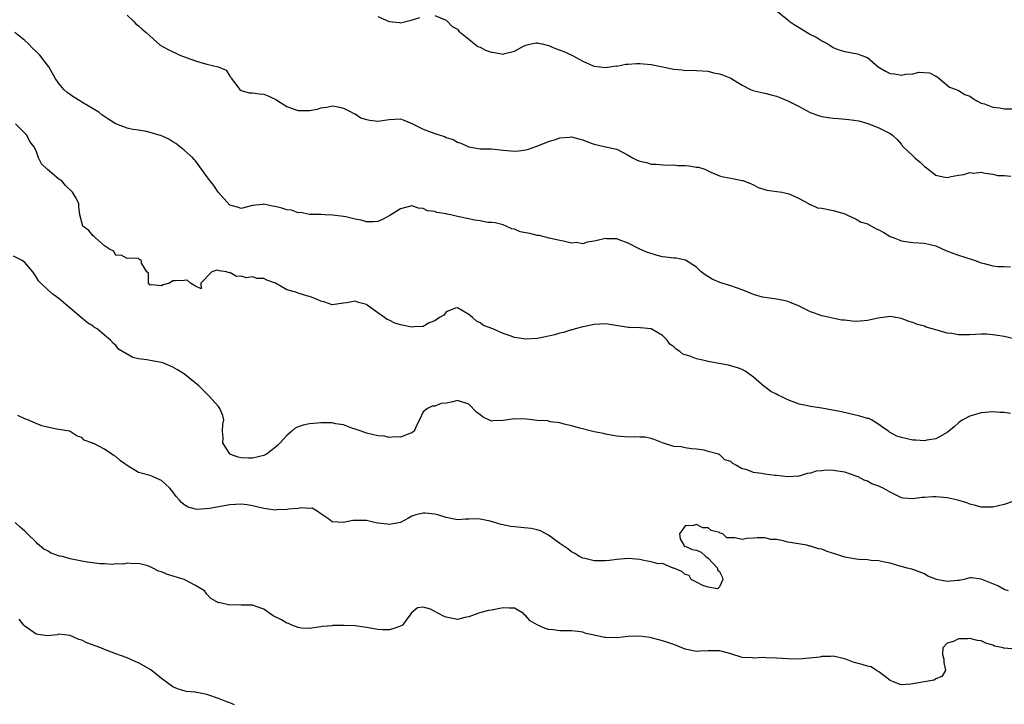
# Model space of a CAD drawing. Units: inches. Extents: x 2574000 to 2577000, y 1524000 to 1527000.
# Drawn here: x 2574938 to 2575111, y 1526161 to 1526281 of the extents above; entities that cross this region are included whole.
import ezdxf

# ---------------------------------------------------------------- set-up
doc = ezdxf.new("R2010")
doc.units = ezdxf.units.IN
doc.header["$MEASUREMENT"] = 0
doc.layers.add('LD25741524_2ft', color=62, linetype='Continuous')

msp = doc.modelspace()

# ---------------------------------------------------------------- linework, layer by layer
at = {"layer": 'LD25741524_2ft'}
for points, elevation in [([(2574957, 1526282.05), (2574958.1, 1526281), (2574958.52, 1526280.52), (2574959, 1526280.16), (2574959.61, 1526279.61), (2574960.34, 1526279), (2574962.79, 1526276.79), (2574964.08, 1526276.08), (2574965, 1526275.61), (2574965.42, 1526275.42), (2574966.26, 1526275), (2574967.36, 1526274.64), (2574969, 1526274.04), (2574970.36, 1526273.64), (2574971, 1526273.43), (2574972.98, 1526272.98), (2574974.4, 1526272.4), (2574975, 1526271.36), (2574975.17, 1526271.17), (2574975.25, 1526271), (2574976.76, 1526269), (2574977, 1526268.83), (2574978.43, 1526268.43), (2574979, 1526268.42), (2574980.22, 1526268.22), (2574981, 1526268.18), (2574981.86, 1526267.86), (2574983.2, 1526267.2), (2574983.47, 1526267), (2574985, 1526266.01), (2574986.51, 1526265.49), (2574987, 1526265.3), (2574988.71, 1526265.29), (2574989, 1526265.3), (2574990.44, 1526265.56), (2574991, 1526265.78), (2574992.07, 1526265.93), (2574993, 1526266.11), (2574994.05, 1526265.95), (2574995, 1526265.73), (2574996.41, 1526265), (2574996.78, 1526264.78), (2574997, 1526264.71), (2574998.05, 1526264.05), (2574999, 1526263.73), (2574999.6, 1526263.6), (2575001, 1526263.45), (2575003, 1526263.75), (2575005, 1526263.83), (2575005.59, 1526263.59), (2575007, 1526263.04), (2575009, 1526262.04), (2575010.57, 1526261.43), (2575011, 1526261.27), (2575012.74, 1526260.74), (2575013, 1526260.58), (2575014.25, 1526260.25), (2575015, 1526259.73), (2575015.59, 1526259.59), (2575017, 1526258.93), (2575019, 1526258.6), (2575021, 1526258.56), (2575023, 1526258.38), (2575023.72, 1526258.28), (2575025, 1526258.18), (2575025.79, 1526258.21), (2575027, 1526258.41), (2575027.45, 1526258.55), (2575028.73, 1526259), (2575029.12, 1526259.12), (2575031, 1526259.87), (2575032.23, 1526260.23), (2575033, 1526260.54), (2575034.65, 1526260.65), (2575035, 1526260.7), (2575036.33, 1526260.33), (2575037, 1526260.17), (2575037.83, 1526259.83), (2575039, 1526259.38), (2575040.74, 1526259), (2575041, 1526258.92), (2575043, 1526258.51), (2575045, 1526257.48), (2575045.72, 1526257), (2575046.58, 1526256.58), (2575047, 1526256.43), (2575048.19, 1526256.19), (2575049, 1526255.92), (2575049.91, 1526255.91), (2575051.73, 1526255.73), (2575053, 1526255.76), (2575053.67, 1526255.67), (2575055, 1526255.64), (2575055.61, 1526255.61), (2575057, 1526255.39), (2575057.35, 1526255.35), (2575058.42, 1526255), (2575059.48, 1526254.52), (2575061, 1526253.87), (2575061.69, 1526253.69), (2575063, 1526253.42), (2575065, 1526253.05), (2575065.14, 1526253), (2575066.48, 1526252.48), (2575067, 1526252.25), (2575067.81, 1526251.81), (2575069, 1526251.47), (2575069.34, 1526251.34), (2575071.95, 1526251), (2575073, 1526250.76), (2575073.35, 1526250.65), (2575075, 1526249.85), (2575076.65, 1526249), (2575076.8, 1526248.8), (2575077, 1526248.83), (2575078.24, 1526248.24), (2575079, 1526248.19), (2575081, 1526247.78), (2575081.61, 1526247.61), (2575083, 1526247.17), (2575083.4, 1526247), (2575085, 1526246.27), (2575085.79, 1526245.79), (2575087, 1526245.45), (2575088.56, 1526244.56), (2575089, 1526244.39), (2575089.89, 1526243.89), (2575091, 1526243.21), (2575091.16, 1526243.16), (2575091.53, 1526243), (2575093, 1526242.42), (2575093.69, 1526242.31), (2575095, 1526242.16), (2575097, 1526242.04), (2575099, 1526241.54), (2575100.76, 1526240.76), (2575102.2, 1526240.2), (2575103, 1526239.92), (2575105.23, 1526239.23), (2575105.9, 1526239), (2575107, 1526238.57), (2575107.52, 1526238.48), (2575109, 1526238.07), (2575109.92, 1526237.92), (2575111, 1526237.95), (2575112.11, 1526237.89)], 7880), ([(2575001, 1526281.79), (2575003, 1526280.93), (2575004.79, 1526280.79), (2575005, 1526280.73), (2575006.84, 1526281.16), (2575008.38, 1526281.62)], 7882), ([(2575011, 1526281.98), (2575013, 1526281.16), (2575013.21, 1526281), (2575014.08, 1526280.08), (2575015, 1526279.59), (2575015.26, 1526279.26), (2575017, 1526277.86), (2575018, 1526277), (2575018.56, 1526276.56), (2575019, 1526276.43), (2575019.92, 1526275.92), (2575021, 1526275.53), (2575021.48, 1526275.48), (2575023, 1526275.22), (2575023.34, 1526275.34), (2575025, 1526275.74), (2575026.6, 1526276.6), (2575027, 1526276.8), (2575027.92, 1526277), (2575028.79, 1526277.21), (2575029, 1526277.21), (2575029.15, 1526277.15), (2575029.87, 1526277), (2575030.77, 1526276.77), (2575031, 1526276.74), (2575032.22, 1526276.22), (2575033.69, 1526275.69), (2575035.09, 1526275), (2575037, 1526273.95), (2575038.83, 1526273.17), (2575039, 1526273.11), (2575041, 1526272.88), (2575042.87, 1526273.13), (2575043, 1526273.12), (2575044.55, 1526273.45), (2575045, 1526273.46), (2575046.42, 1526273.58), (2575047, 1526273.59), (2575049, 1526273.4), (2575051.01, 1526273), (2575053, 1526272.57), (2575054.46, 1526272.46), (2575055, 1526272.36), (2575056.41, 1526272.41), (2575057, 1526272.33), (2575059, 1526272.22), (2575059.94, 1526271.94), (2575061, 1526271.78), (2575061.55, 1526271.55), (2575063, 1526270.99), (2575065, 1526269.75), (2575066.49, 1526269), (2575066.85, 1526268.85), (2575068.45, 1526268.45), (2575069, 1526268.36), (2575070.09, 1526268.09), (2575071, 1526267.84), (2575071.62, 1526267.62), (2575073, 1526267.01), (2575075, 1526265.99), (2575076.95, 1526264.95), (2575078.42, 1526264.42), (2575079, 1526264.25), (2575080.1, 1526264.1), (2575081, 1526263.95), (2575081.91, 1526263.91), (2575083.76, 1526263.76), (2575085.5, 1526263.5), (2575087.06, 1526263.06), (2575089, 1526262.3), (2575090.51, 1526261.49), (2575091, 1526261.3), (2575091.41, 1526261), (2575092.22, 1526260.22), (2575093, 1526259.34), (2575093.11, 1526259.11), (2575093.21, 1526259), (2575095, 1526257.37), (2575095.33, 1526257), (2575096.24, 1526256.24), (2575097, 1526255.51), (2575097.3, 1526255.3), (2575097.66, 1526255), (2575099, 1526253.98), (2575100.31, 1526253.69), (2575101, 1526253.56), (2575101.72, 1526253.72), (2575103, 1526253.97), (2575103.93, 1526254.07), (2575105, 1526254.42), (2575105.69, 1526254.31), (2575107, 1526254.47), (2575107.68, 1526254.32), (2575109, 1526254.15), (2575109.9, 1526253.9), (2575111, 1526253.88), (2575112.19, 1526253.81)], 7882), ([(2575070.84, 1526283), (2575073, 1526281.25), (2575073.26, 1526281), (2575074.28, 1526280.28), (2575075, 1526279.87), (2575076.39, 1526279), (2575077, 1526278.65), (2575078.12, 1526278.12), (2575079, 1526277.53), (2575080.02, 1526277), (2575081, 1526276.39), (2575081.99, 1526275.99), (2575083, 1526275.67), (2575085.26, 1526275.26), (2575085.83, 1526275), (2575087, 1526274.63), (2575088.86, 1526273), (2575090.2, 1526272.2), (2575091, 1526271.82), (2575091.74, 1526271.74), (2575093, 1526271.5), (2575093.68, 1526271.68), (2575095, 1526271.77), (2575096.07, 1526272.07), (2575097.92, 1526271.92), (2575099, 1526271.32), (2575099.22, 1526271.22), (2575099.54, 1526271), (2575101.43, 1526269.43), (2575102.6, 1526269), (2575102.87, 1526268.87), (2575103, 1526268.84), (2575104.11, 1526268.11), (2575105, 1526267.81), (2575105.46, 1526267.46), (2575106.21, 1526267), (2575107, 1526266.61), (2575107.54, 1526266.46), (2575109, 1526265.9), (2575110.24, 1526265.76), (2575111, 1526265.63), (2575113, 1526265.6)], 7884), ([(2575112.74, 1526225.26), (2575111, 1526225.63), (2575110.24, 1526225.76), (2575109, 1526225.95), (2575107.96, 1526226.04), (2575107, 1526226.04), (2575106, 1526226), (2575105, 1526225.93), (2575103, 1526225.94), (2575101.85, 1526226.15), (2575101, 1526226.23), (2575099.24, 1526226.76), (2575099, 1526226.8), (2575098.39, 1526227), (2575097.3, 1526227.3), (2575097, 1526227.44), (2575095.78, 1526227.78), (2575095, 1526228.08), (2575094.28, 1526228.28), (2575093, 1526228.78), (2575091, 1526229.17), (2575088.89, 1526228.89), (2575087, 1526228.43), (2575086.4, 1526228.4), (2575085, 1526228.28), (2575084.31, 1526228.31), (2575083, 1526228.49), (2575082.53, 1526228.53), (2575080.88, 1526228.88), (2575080.41, 1526229), (2575079, 1526229.3), (2575077.73, 1526229.73), (2575077, 1526229.95), (2575074.92, 1526231), (2575073.58, 1526231.58), (2575073, 1526231.78), (2575072.01, 1526232.01), (2575071, 1526232.21), (2575070.29, 1526232.29), (2575068.55, 1526232.55), (2575067, 1526233.03), (2575065, 1526233.83), (2575063, 1526234.52), (2575061.1, 1526235.1), (2575059.71, 1526235.71), (2575058.48, 1526236.48), (2575057.82, 1526237), (2575057, 1526237.84), (2575055.06, 1526239.06), (2575053.39, 1526239.39), (2575053, 1526239.38), (2575051.6, 1526239.6), (2575051, 1526239.64), (2575049.91, 1526239.91), (2575049, 1526240.19), (2575048.39, 1526240.39), (2575047, 1526241), (2575045, 1526242.03), (2575043.4, 1526242.6), (2575043, 1526242.78), (2575041.21, 1526242.79), (2575041, 1526242.82), (2575039.53, 1526242.47), (2575039, 1526242.36), (2575037.79, 1526242.21), (2575037, 1526241.94), (2575035.88, 1526242.12), (2575035, 1526242), (2575033.6, 1526242.4), (2575033, 1526242.48), (2575031.09, 1526242.91), (2575029.35, 1526243.35), (2575029, 1526243.35), (2575027.71, 1526243.71), (2575027, 1526243.86), (2575026.03, 1526244.03), (2575025, 1526244.5), (2575024.55, 1526244.55), (2575023.57, 1526245), (2575023, 1526245.23), (2575021.59, 1526245.59), (2575021, 1526245.67), (2575020.35, 1526245.65), (2575019, 1526245.94), (2575017.96, 1526246.04), (2575017, 1526246.28), (2575015, 1526246.72), (2575014.76, 1526246.76), (2575013.82, 1526247), (2575013.14, 1526247.14), (2575013, 1526247.18), (2575011.4, 1526247.4), (2575011, 1526247.58), (2575009.71, 1526247.71), (2575009, 1526248.12), (2575008.16, 1526248.16), (2575007, 1526248.6), (2575005, 1526248.05), (2575003.12, 1526246.88), (2575001.82, 1526246.18), (2575001, 1526245.84), (2575000.25, 1526245.75), (2574999, 1526245.77), (2574998.07, 1526246.07), (2574997, 1526246.26), (2574995.37, 1526246.63), (2574995, 1526246.7), (2574993.05, 1526246.95), (2574991.73, 1526247), (2574991, 1526247.05), (2574989, 1526247.07), (2574987.43, 1526247.43), (2574987, 1526247.37), (2574985.83, 1526247.83), (2574985, 1526247.9), (2574984.16, 1526248.16), (2574983, 1526248.47), (2574982.52, 1526248.52), (2574981, 1526248.85), (2574980.82, 1526248.82), (2574979, 1526248.64), (2574977, 1526248.14), (2574976.34, 1526248.34), (2574975, 1526248.68), (2574972.98, 1526251), (2574972.18, 1526252.18), (2574971.5, 1526253), (2574971, 1526253.76), (2574969, 1526256.48), (2574968.73, 1526256.73), (2574968.49, 1526257), (2574967, 1526258.36), (2574965.53, 1526259.53), (2574965, 1526259.82), (2574964.28, 1526260.28), (2574962.9, 1526260.9), (2574962.59, 1526261), (2574961, 1526261.48), (2574960.38, 1526261.62), (2574959, 1526261.86), (2574957.96, 1526261.96), (2574957, 1526262.19), (2574955, 1526263), (2574953.75, 1526263.75), (2574952.55, 1526264.55), (2574952.03, 1526265), (2574951, 1526265.58), (2574949, 1526266.75), (2574948.65, 1526267), (2574947.63, 1526267.63), (2574946.45, 1526268.45), (2574945.89, 1526269), (2574945, 1526270.06), (2574944.32, 1526271), (2574943.2, 1526273), (2574943, 1526273.3), (2574941.65, 1526275), (2574941.35, 1526275.35), (2574941, 1526275.7), (2574940.32, 1526276.32), (2574939.63, 1526277), (2574939, 1526277.63), (2574937.26, 1526279)], 7878), ([(2575112.11, 1526212.11), (2575111, 1526212.32), (2575110.31, 1526212.31), (2575109, 1526212.4), (2575107, 1526212.22), (2575105, 1526211.67), (2575103.75, 1526211), (2575103.28, 1526210.72), (2575103, 1526210.51), (2575102.22, 1526209.78), (2575101.3, 1526209), (2575101, 1526208.79), (2575100.59, 1526208.59), (2575099, 1526207.68), (2575097.44, 1526207.44), (2575097, 1526207.31), (2575095.47, 1526207.47), (2575095, 1526207.46), (2575093, 1526207.89), (2575092.16, 1526208.16), (2575091, 1526208.78), (2575090.86, 1526208.86), (2575090.69, 1526209), (2575089.69, 1526209.69), (2575089, 1526210.2), (2575087.72, 1526211), (2575087.23, 1526211.23), (2575087, 1526211.28), (2575085.68, 1526211.68), (2575082.42, 1526212.42), (2575079, 1526213.05), (2575077, 1526213.37), (2575076.52, 1526213.48), (2575075, 1526213.77), (2575073, 1526214.52), (2575072.08, 1526215), (2575071.34, 1526215.34), (2575071, 1526215.53), (2575070.02, 1526216.02), (2575069, 1526216.83), (2575068.89, 1526216.89), (2575067, 1526218.52), (2575066.34, 1526219), (2575065.54, 1526219.54), (2575065, 1526219.83), (2575064.16, 1526220.16), (2575062.59, 1526220.59), (2575060.92, 1526220.92), (2575059, 1526221.27), (2575058.62, 1526221.38), (2575057, 1526221.73), (2575055.8, 1526222.2), (2575054.57, 1526222.57), (2575054.04, 1526223), (2575053.41, 1526223.41), (2575053, 1526223.82), (2575052.32, 1526224.32), (2575051.8, 1526225), (2575051, 1526225.81), (2575049, 1526226.99), (2575047.16, 1526227.16), (2575047, 1526227.19), (2575045.23, 1526227.23), (2575045, 1526227.25), (2575041.78, 1526227.78), (2575041, 1526227.87), (2575039, 1526227.76), (2575037.39, 1526227.39), (2575037, 1526227.32), (2575035.68, 1526227), (2575035.17, 1526226.83), (2575035, 1526226.8), (2575033.64, 1526226.36), (2575033, 1526226.23), (2575032.08, 1526225.92), (2575031, 1526225.7), (2575030.44, 1526225.56), (2575029, 1526225.31), (2575027, 1526225.16), (2575025, 1526225.47), (2575024.23, 1526225.77), (2575023, 1526226.17), (2575021.18, 1526227), (2575019.56, 1526227.56), (2575019, 1526228.05), (2575018.34, 1526228.34), (2575017.62, 1526229), (2575017, 1526229.52), (2575015, 1526230.68), (2575014.63, 1526230.63), (2575013, 1526229.98), (2575012.59, 1526229.41), (2575011.85, 1526229), (2575011, 1526228.38), (2575010.02, 1526228.02), (2575009, 1526227.4), (2575007.37, 1526227.37), (2575007, 1526227.29), (2575005, 1526227.68), (2575003.99, 1526227.99), (2575003, 1526228.5), (2575002.64, 1526228.64), (2575002.19, 1526229), (2575001, 1526229.8), (2574999.13, 1526231.13), (2574999, 1526231.25), (2574997.6, 1526231.6), (2574997, 1526231.86), (2574995.56, 1526231.56), (2574995, 1526231.5), (2574993, 1526231.21), (2574991.69, 1526231.69), (2574991, 1526231.83), (2574990.22, 1526232.22), (2574989, 1526232.68), (2574988.74, 1526232.74), (2574987, 1526233.26), (2574986.59, 1526233.41), (2574985, 1526233.85), (2574983.01, 1526234.99), (2574981.53, 1526235.53), (2574981, 1526235.82), (2574979.83, 1526235.83), (2574979, 1526236.14), (2574977.93, 1526235.93), (2574977, 1526236.25), (2574976.19, 1526236.19), (2574975, 1526236.87), (2574974.84, 1526236.84), (2574974.43, 1526237), (2574973.15, 1526237.15), (2574973, 1526237.25), (2574972.72, 1526237.28), (2574971.86, 1526237), (2574969.94, 1526235), (2574969.98, 1526234.02), (2574969, 1526234.47), (2574968.13, 1526235), (2574967.52, 1526235.52), (2574967, 1526235.46), (2574965.41, 1526235.41), (2574965, 1526235.43), (2574964.41, 1526235), (2574963.31, 1526234.69), (2574963, 1526234.54), (2574961.29, 1526234.71), (2574961, 1526234.66), (2574960.72, 1526235), (2574960.74, 1526236.74), (2574960.46, 1526237), (2574959.5, 1526238.5), (2574959.48, 1526239), (2574959.16, 1526239.16), (2574959, 1526239.34), (2574957.39, 1526239.39), (2574957, 1526239.32), (2574955.93, 1526239.93), (2574955, 1526239.84), (2574954.62, 1526240.62), (2574953.91, 1526241), (2574953, 1526241.56), (2574951.35, 1526243), (2574951.19, 1526243.19), (2574951, 1526243.31), (2574950.24, 1526244.24), (2574949.18, 1526245), (2574948.68, 1526247), (2574948.49, 1526248.49), (2574948.48, 1526249), (2574947.91, 1526250.09), (2574947.4, 1526251), (2574946.18, 1526252.18), (2574945.43, 1526253), (2574945, 1526253.29), (2574942.98, 1526254.98), (2574941.94, 1526255.94), (2574941.39, 1526257), (2574941, 1526258.21), (2574940.57, 1526259), (2574939.9, 1526259.9), (2574939.38, 1526261), (2574937.4, 1526263)], 7876), ([(2575112.72, 1526196.72), (2575111, 1526196.13), (2575109, 1526195.68), (2575107, 1526195.66), (2575105.98, 1526195.98), (2575105, 1526196.19), (2575104.43, 1526196.43), (2575102.89, 1526196.89), (2575101.28, 1526197.28), (2575101, 1526197.33), (2575099, 1526197.5), (2575098.5, 1526197.5), (2575097, 1526197.38), (2575096.61, 1526197.39), (2575095, 1526197.14), (2575093.27, 1526197.27), (2575093, 1526197.34), (2575091, 1526198.31), (2575089.79, 1526199), (2575089.24, 1526199.24), (2575089, 1526199.36), (2575087.79, 1526199.79), (2575087, 1526200.23), (2575086.43, 1526200.43), (2575085.37, 1526201), (2575085, 1526201.15), (2575083, 1526201.81), (2575081, 1526202.15), (2575079.84, 1526202.16), (2575079, 1526202.06), (2575078.01, 1526201.99), (2575077, 1526201.65), (2575076.41, 1526201.59), (2575075, 1526201.14), (2575074.88, 1526201.12), (2575072.99, 1526201.01), (2575071, 1526201.25), (2575070.75, 1526201.25), (2575069, 1526201.5), (2575068.4, 1526201.6), (2575067, 1526201.75), (2575065.72, 1526202.28), (2575065, 1526202.41), (2575064.02, 1526203), (2575063.34, 1526203.34), (2575063, 1526203.69), (2575061.98, 1526203.98), (2575061, 1526204.96), (2575060.96, 1526204.96), (2575060.86, 1526205), (2575059, 1526205.47), (2575058.32, 1526205.68), (2575057, 1526205.88), (2575056.09, 1526205.91), (2575055, 1526206.11), (2575054.27, 1526206.26), (2575053, 1526206.32), (2575051, 1526206.96), (2575049.54, 1526207.54), (2575049, 1526207.74), (2575047.96, 1526207.96), (2575047, 1526207.99), (2575046.04, 1526208.04), (2575045, 1526207.97), (2575043, 1526208.16), (2575041, 1526208.51), (2575040.62, 1526208.62), (2575039, 1526208.89), (2575038.52, 1526209), (2575036.46, 1526209.54), (2575035, 1526209.98), (2575033.73, 1526210.27), (2575033, 1526210.48), (2575031.31, 1526210.69), (2575030.82, 1526210.82), (2575029, 1526210.93), (2575027.12, 1526211.12), (2575025, 1526211.19), (2575023, 1526210.88), (2575021.18, 1526210.82), (2575021, 1526210.79), (2575020.49, 1526211), (2575019.48, 1526211.48), (2575019, 1526211.88), (2575018.35, 1526212.35), (2575017, 1526213.78), (2575015, 1526214.39), (2575014.16, 1526214.16), (2575013, 1526213.96), (2575012.12, 1526213.89), (2575011, 1526213.41), (2575010.57, 1526213.43), (2575009.74, 1526213), (2575009, 1526212.42), (2575008.31, 1526211), (2575007.87, 1526210.14), (2575007.37, 1526209), (2575007, 1526208.73), (2575006.64, 1526208.64), (2575005, 1526207.95), (2575004.05, 1526208.05), (2575003, 1526207.93), (2575002.13, 1526208.13), (2575001, 1526208.23), (2574999, 1526208.68), (2574998.06, 1526209), (2574997, 1526209.4), (2574996.42, 1526209.58), (2574995, 1526210.13), (2574993.66, 1526210.34), (2574993, 1526210.48), (2574991, 1526210.49), (2574990.42, 1526210.42), (2574989, 1526210.33), (2574987.89, 1526210.11), (2574987, 1526209.81), (2574986.47, 1526209.53), (2574985.88, 1526209), (2574985, 1526208.26), (2574983.88, 1526207), (2574983.44, 1526206.56), (2574983, 1526206.18), (2574981.48, 1526205), (2574981, 1526204.76), (2574979, 1526204.3), (2574978.29, 1526204.29), (2574977, 1526204.34), (2574976.45, 1526204.45), (2574975.04, 1526205), (2574975, 1526205.03), (2574974.23, 1526206.23), (2574973.81, 1526207), (2574973.84, 1526207.84), (2574973.74, 1526209), (2574973.77, 1526210.23), (2574973.94, 1526211), (2574973.76, 1526211.76), (2574973.26, 1526213), (2574973, 1526213.34), (2574971.29, 1526215.29), (2574970.27, 1526216.27), (2574969.55, 1526217), (2574967.05, 1526219.05), (2574965.81, 1526219.81), (2574965, 1526220.28), (2574964.48, 1526220.48), (2574963.25, 1526221), (2574963, 1526221.09), (2574961, 1526221.41), (2574960.45, 1526221.55), (2574959, 1526221.71), (2574957.97, 1526221.97), (2574955.45, 1526223.45), (2574955, 1526224.09), (2574954.5, 1526224.5), (2574954.06, 1526225), (2574953, 1526225.89), (2574951.71, 1526227), (2574951.24, 1526227.24), (2574951, 1526227.46), (2574950.02, 1526228.02), (2574948.93, 1526229), (2574947, 1526230.59), (2574945, 1526232.32), (2574944.58, 1526232.58), (2574944.01, 1526233), (2574943, 1526233.9), (2574941.82, 1526235), (2574941.42, 1526235.42), (2574941, 1526236.13), (2574940.63, 1526236.63), (2574940.42, 1526237), (2574939, 1526238.64), (2574938.55, 1526239), (2574937, 1526239.75)], 7874), ([(2575111.78, 1526181), (2575111, 1526181.22), (2575109.88, 1526181.88), (2575109, 1526182.21), (2575107, 1526183.06), (2575105.29, 1526183.29), (2575105, 1526183.31), (2575103.9, 1526183), (2575103.17, 1526182.83), (2575102.84, 1526182.84), (2575101, 1526182.65), (2575099.11, 1526183), (2575099, 1526183.03), (2575097.6, 1526183.6), (2575097, 1526183.96), (2575095, 1526184.72), (2575094.81, 1526184.81), (2575093.99, 1526185), (2575093, 1526185.28), (2575092.66, 1526185.34), (2575091, 1526185.85), (2575089.99, 1526186.01), (2575089, 1526186.27), (2575087.66, 1526186.34), (2575087, 1526186.43), (2575085.51, 1526186.49), (2575085, 1526186.54), (2575083, 1526186.93), (2575081.46, 1526187.46), (2575079.92, 1526187.92), (2575079, 1526188.3), (2575078.4, 1526188.4), (2575077, 1526188.86), (2575076.87, 1526188.87), (2575076.33, 1526189), (2575073, 1526189.57), (2575072.22, 1526189.78), (2575071, 1526190), (2575070.04, 1526190.04), (2575069, 1526190.3), (2575067.66, 1526190.33), (2575067, 1526190.22), (2575065.81, 1526190.19), (2575065, 1526190), (2575063.7, 1526190.3), (2575063, 1526190.28), (2575062.32, 1526190.32), (2575061.61, 1526191), (2575061.14, 1526191.14), (2575061, 1526191.26), (2575059.58, 1526191.58), (2575059, 1526192.06), (2575058.06, 1526192.06), (2575057, 1526192.67), (2575056.47, 1526192.47), (2575055, 1526192.42), (2575053.98, 1526191), (2575054.12, 1526190.12), (2575054.74, 1526189), (2575054.81, 1526188.81), (2575055, 1526188.82), (2575056.24, 1526188.24), (2575057, 1526188.12), (2575057.8, 1526187.8), (2575058.61, 1526187), (2575059, 1526186.74), (2575060.64, 1526185), (2575060.69, 1526184.69), (2575061, 1526184.38), (2575061.46, 1526183.46), (2575061.58, 1526183), (2575061, 1526181.69), (2575060.65, 1526181.35), (2575059, 1526181.64), (2575058.08, 1526181.92), (2575057, 1526182.51), (2575056.03, 1526183), (2575055.67, 1526183.67), (2575055, 1526183.89), (2575054.42, 1526184.42), (2575052.98, 1526184.97), (2575052.87, 1526185), (2575051, 1526185.78), (2575050.27, 1526185.73), (2575049, 1526186.12), (2575047.7, 1526186.3), (2575047, 1526186.5), (2575045, 1526186.7), (2575043, 1526186.53), (2575041.67, 1526186.33), (2575041, 1526186.28), (2575039, 1526186.28), (2575037.34, 1526186.66), (2575037, 1526186.71), (2575036.45, 1526187), (2575035.58, 1526187.58), (2575035, 1526187.85), (2575034.36, 1526188.36), (2575033, 1526189.31), (2575031, 1526190.77), (2575029.56, 1526191.56), (2575029, 1526191.73), (2575027.93, 1526191.93), (2575026.12, 1526192.12), (2575025, 1526192.21), (2575024.32, 1526192.32), (2575023, 1526192.6), (2575022.65, 1526192.65), (2575020.76, 1526193.24), (2575019, 1526193.61), (2575018.35, 1526193.65), (2575017, 1526193.57), (2575016.43, 1526193.57), (2575015, 1526193.44), (2575014.41, 1526193.59), (2575013, 1526193.86), (2575011.7, 1526194.3), (2575011, 1526194.48), (2575009.35, 1526194.65), (2575009, 1526194.64), (2575007.66, 1526194.34), (2575007, 1526194.08), (2575006.28, 1526193.72), (2575005, 1526193), (2575003, 1526192.65), (2575002.73, 1526192.72), (2575001, 1526192.9), (2575000.42, 1526193), (2574999, 1526193.33), (2574998.65, 1526193.35), (2574996.64, 1526193.36), (2574995, 1526193.01), (2574993, 1526193.13), (2574992.43, 1526193.57), (2574991, 1526194.54), (2574990.38, 1526195), (2574989.5, 1526195.5), (2574989, 1526195.48), (2574987.58, 1526195.58), (2574987, 1526195.44), (2574985.32, 1526195.32), (2574985, 1526195.25), (2574983.21, 1526195.21), (2574983, 1526195.19), (2574981.42, 1526195.42), (2574981, 1526195.45), (2574979.77, 1526195.77), (2574979, 1526195.94), (2574978.08, 1526196.08), (2574977, 1526196.22), (2574975, 1526196.09), (2574971.47, 1526195.47), (2574969.29, 1526195.29), (2574969, 1526195.32), (2574967.68, 1526195.68), (2574967, 1526196.08), (2574966.5, 1526196.5), (2574966.09, 1526197), (2574965.58, 1526197.58), (2574965, 1526198.39), (2574964.49, 1526199), (2574963.74, 1526199.74), (2574963, 1526200.39), (2574961.55, 1526201), (2574961, 1526201.22), (2574959, 1526201.76), (2574957.01, 1526203.01), (2574955.82, 1526203.82), (2574955, 1526204.61), (2574954.7, 1526204.7), (2574954.32, 1526205), (2574953, 1526205.86), (2574951.13, 1526206.87), (2574951, 1526206.88), (2574950.85, 1526206.85), (2574950.79, 1526207), (2574949.46, 1526207.46), (2574949, 1526207.9), (2574948.18, 1526208.18), (2574946.96, 1526208.96), (2574946.84, 1526209), (2574944.61, 1526209.39), (2574943, 1526209.74), (2574942.01, 1526209.99), (2574941, 1526210.37), (2574939.51, 1526211), (2574939.16, 1526211.16), (2574939, 1526211.17), (2574937.76, 1526211.76)], 7872), ([(2575113, 1526170.79), (2575110.95, 1526170.95), (2575110.83, 1526171), (2575109.3, 1526171.3), (2575109, 1526171.45), (2575107.8, 1526171.8), (2575107, 1526172.2), (2575106.3, 1526172.3), (2575105, 1526172.65), (2575104.59, 1526172.59), (2575103, 1526172.55), (2575102.1, 1526172.1), (2575101, 1526171.8), (2575100.26, 1526171), (2575100.2, 1526169.8), (2575100.42, 1526169), (2575100.41, 1526168.41), (2575100.71, 1526167), (2575100.04, 1526165.96), (2575099, 1526165.53), (2575098.69, 1526165.31), (2575096.99, 1526165), (2575095, 1526164.67), (2575094.63, 1526164.63), (2575093, 1526164.51), (2575092.6, 1526164.6), (2575091.55, 1526165), (2575091, 1526165.29), (2575089.93, 1526166.07), (2575089, 1526166.8), (2575088.6, 1526167), (2575087.64, 1526167.64), (2575087, 1526167.75), (2575086.08, 1526168.08), (2575084.49, 1526168.49), (2575083, 1526169.09), (2575081, 1526169.55), (2575080.53, 1526169.47), (2575079, 1526169.45), (2575078.64, 1526169.36), (2575076.84, 1526169.16), (2575074.97, 1526169.03), (2575073, 1526169.04), (2575071, 1526169.18), (2575069.24, 1526169.24), (2575068.69, 1526169.31), (2575067, 1526169.2), (2575066.75, 1526169.25), (2575065, 1526169.32), (2575063, 1526169.96), (2575061.72, 1526170.28), (2575061, 1526170.49), (2575059, 1526170.48), (2575057.57, 1526170.43), (2575057, 1526170.35), (2575055.27, 1526170.73), (2575055, 1526170.76), (2575053, 1526171.59), (2575051.92, 1526171.92), (2575051, 1526172.24), (2575050.38, 1526172.38), (2575049, 1526172.77), (2575048.8, 1526172.8), (2575047, 1526173.03), (2575044.97, 1526172.97), (2575043, 1526172.78), (2575041, 1526172.79), (2575040.81, 1526172.81), (2575039, 1526173.21), (2575037.53, 1526173.53), (2575037, 1526173.74), (2575036.13, 1526173.87), (2575035, 1526173.96), (2575033.99, 1526174.01), (2575033, 1526174.01), (2575031.83, 1526174.17), (2575031, 1526174.24), (2575030.4, 1526174.4), (2575029.01, 1526175.01), (2575027.75, 1526175.75), (2575027, 1526176.63), (2575026.79, 1526176.79), (2575026.58, 1526177), (2575025, 1526177.94), (2575024.05, 1526177.95), (2575023, 1526178.02), (2575021, 1526177.6), (2575020.45, 1526177.55), (2575018.88, 1526177.12), (2575018.6, 1526177), (2575017, 1526176.41), (2575016.3, 1526176.3), (2575015, 1526175.97), (2575014.16, 1526176.16), (2575013, 1526176.38), (2575012.54, 1526176.54), (2575011.68, 1526177), (2575011, 1526177.4), (2575010.24, 1526177.76), (2575009, 1526178.14), (2575007.96, 1526178.04), (2575006.89, 1526177.11), (2575006.87, 1526177), (2575006.48, 1526176.48), (2575005.32, 1526175), (2575005, 1526174.82), (2575003.65, 1526174.35), (2575003, 1526174.14), (2575001.85, 1526174.15), (2575001, 1526174.2), (2574999, 1526174.57), (2574998.6, 1526174.6), (2574997, 1526174.83), (2574995.07, 1526174.93), (2574993.09, 1526174.91), (2574993, 1526174.88), (2574991.23, 1526174.77), (2574991, 1526174.68), (2574990.6, 1526174.6), (2574989, 1526174.37), (2574987.58, 1526174.42), (2574987, 1526174.55), (2574985.89, 1526175), (2574985.29, 1526175.29), (2574985, 1526175.31), (2574983.98, 1526175.98), (2574983, 1526176.41), (2574982.61, 1526176.61), (2574981, 1526177.8), (2574979.82, 1526178.18), (2574979, 1526178.5), (2574977, 1526178.47), (2574975.45, 1526178.55), (2574975, 1526178.49), (2574973.07, 1526178.93), (2574973, 1526178.92), (2574971.65, 1526179.65), (2574971, 1526180.43), (2574970.77, 1526180.77), (2574970.59, 1526181), (2574969, 1526181.96), (2574966.99, 1526182.99), (2574963.9, 1526183.9), (2574963, 1526184.34), (2574962.48, 1526184.48), (2574961.49, 1526185), (2574961, 1526185.24), (2574960.63, 1526185.37), (2574959, 1526185.81), (2574958.23, 1526185.77), (2574957, 1526185.88), (2574956.32, 1526185.68), (2574955, 1526185.75), (2574954.37, 1526185.63), (2574953, 1526185.73), (2574952.26, 1526185.74), (2574949.97, 1526186.03), (2574949, 1526186.2), (2574947, 1526186.6), (2574945.6, 1526187), (2574945.11, 1526187.11), (2574943.63, 1526187.63), (2574943, 1526188.05), (2574942.34, 1526188.34), (2574941.23, 1526189.23), (2574941, 1526189.54), (2574939.46, 1526191), (2574939, 1526191.5), (2574938.18, 1526192.18), (2574937.29, 1526193)], 7870), ([(2574975.84, 1526161), (2574975, 1526161.33), (2574974.5, 1526161.5), (2574973, 1526162.12), (2574971, 1526162.83), (2574970.17, 1526163), (2574969.17, 1526163.17), (2574969, 1526163.23), (2574967.35, 1526163.35), (2574965.8, 1526163.8), (2574965, 1526164.14), (2574963, 1526165.63), (2574961.12, 1526167.12), (2574959, 1526168.39), (2574958.52, 1526168.52), (2574957, 1526169.25), (2574955, 1526169.93), (2574953.5, 1526170.5), (2574953, 1526170.7), (2574952.34, 1526171), (2574949.9, 1526171.9), (2574949, 1526172.33), (2574948.47, 1526172.47), (2574947, 1526173.18), (2574945, 1526173.38), (2574944.7, 1526173.3), (2574943, 1526173.1), (2574941.34, 1526173.34), (2574941, 1526173.37), (2574939.62, 1526174.38), (2574939, 1526174.81), (2574938.83, 1526175), (2574938.02, 1526176.02)], 7868)]:
    msp.add_lwpolyline(points, dxfattribs=dict(at, elevation=elevation))

doc.saveas('drawing.dxf')
